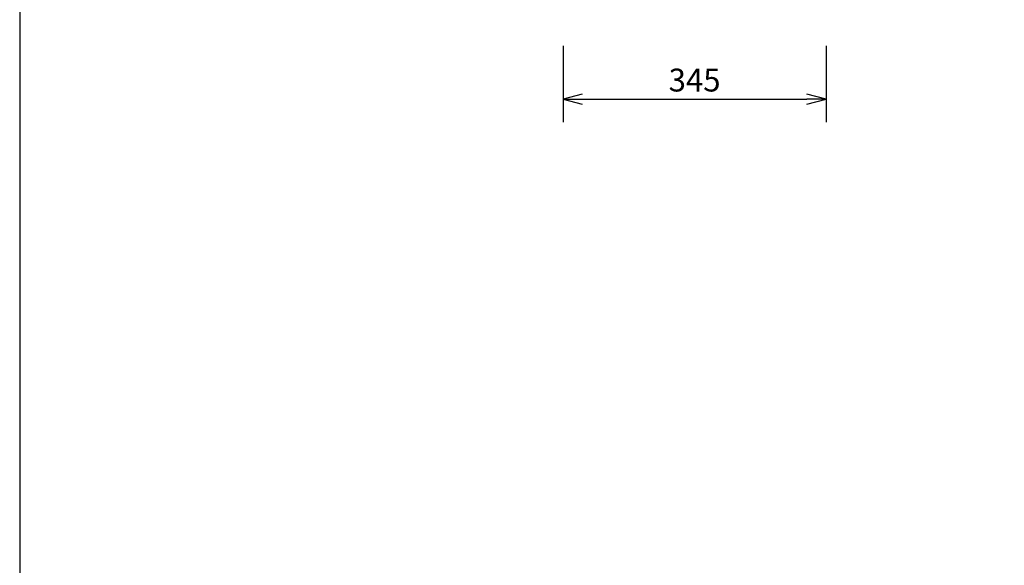
# Model space of a CAD drawing. Extents: x 1000 to 27000, y 1405 to 40000.
# Drawn here: x 1000 to 13923, y 24286 to 31443 of the extents above; entities that cross this region are included whole.
import ezdxf
from ezdxf.enums import TextEntityAlignment as Align

# ---------------------------------------------------------------- set-up
doc = ezdxf.new("R2010")
doc.units = 0
doc.header["$LTSCALE"] = 400
doc.header["$MEASUREMENT"] = 0
doc.layers.get('0').update_dxf_attribs({"linetype": 'CONTINUOUS'})
doc.layers.add('SUNPO', color=1, linetype='CONTINUOUS')
doc.layers.add('WAKU', color=4, linetype='CONTINUOUS')
doc.styles.get("Standard").update_dxf_attribs({"font": 'SIMPLEX', "bigfont": 'BIGFONT'})

# ---------------------------------------------------------------- blocks, each defined once
blk = doc.blocks.new('C11_CP-A352WNJ_HAS-K250_SET')
at = {"layer": 'SUNPO', "color": 1, "linetype": 'Continuous'}
for p, q in [((-1367, -8100), (-1367, -9100)), ((2083, -8100), (2083, -9100)), ((-1117, -8733), (-1367, -8800)), ((2083, -8800), (1833, -8733)), ((-1367, -8800), (-1117, -8867)), ((-1367, -8800), (-1117, -8800)), ((-1117, -8800), (1833, -8800)), ((1833, -8867), (2083, -8800)), ((2083, -8800), (1833, -8800))]:
    blk.add_line(p, q, dxfattribs=at)
at = {"layer": 'SUNPO', "color": 4}
blk.add_text('345', height=300, dxfattribs=at).set_placement((358, -8699), align=Align.CENTER)

msp = doc.modelspace()

# ---------------------------------------------------------------- linework, layer by layer
at = {"layer": 'WAKU', "color": 5}
msp.add_lwpolyline([(1000, 2500), (27000, 2500), (27000, 40000), (1000, 40000)], close=True, dxfattribs=at)

# ---------------------------------------------------------------- block references
msp.add_blockref('C11_CP-A352WNJ_HAS-K250_SET', (9500, 39200))

doc.saveas('drawing.dxf')
